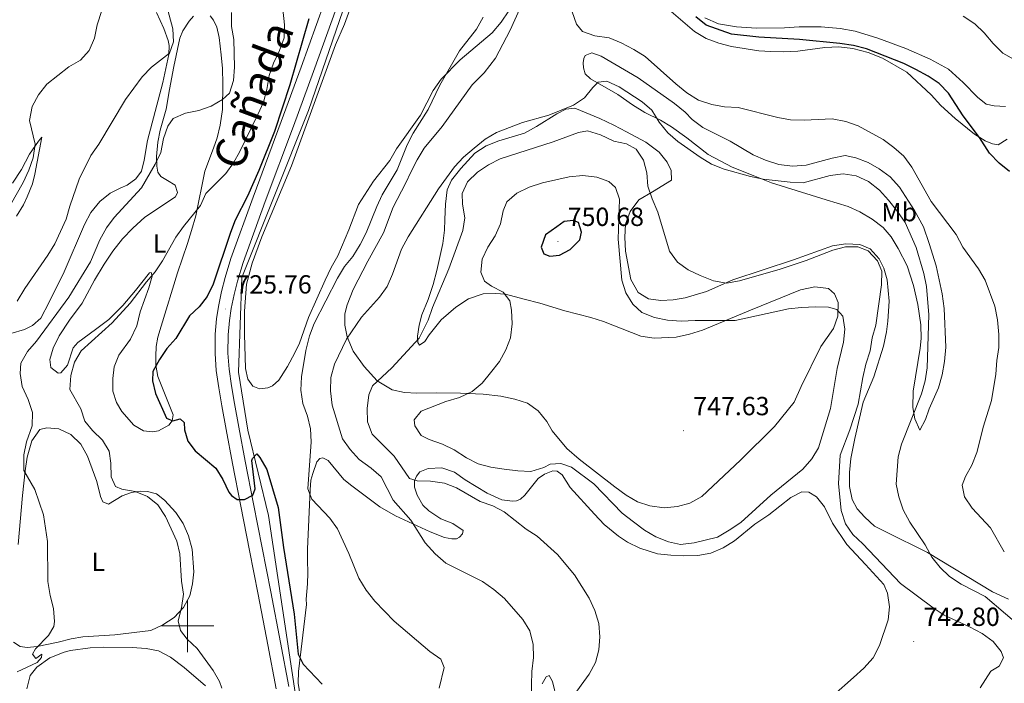
# Model space of a CAD drawing. Units: metres. Extents: x 620701 to 625208, y 4701324 to 4704372.
# Drawn here: x 622936 to 623312, y 4703478 to 4703732 of the extents above; entities that cross this region are included whole.
import ezdxf
from ezdxf.enums import TextEntityAlignment as Align

# ---------------------------------------------------------------- set-up
doc = ezdxf.new("R2010")
doc.units = ezdxf.units.M
doc.header["$MEASUREMENT"] = 0
for name, color, linetype, lineweight in [('Carátula', 7, 'Continuous', 5), ('Level 13', 5, 'Continuous', 0), ('Level 21', 19, 'Continuous', 0), ('Level 36', 19, 'Continuous', 40), ('Level 37', 92, 'Continuous', 0), ('Level 4', 36, 'Continuous', 30), ('Level 41', 39, 'Continuous', 0), ('Level 45', 7, 'Continuous', 0), ('Level 5', 36, 'Continuous', 0), ('Level 54', 13, 'Continuous', 0), ('Level 63', 7, 'Continuous', 0), ('Level 7', 1, 'Continuous', 0)]:
    doc.layers.add(name, color=color, linetype=linetype, lineweight=lineweight)
doc.styles.add('Arial', font='ARIAL.TTF', dxfattribs={"height": 0.2})

# ---------------------------------------------------------------- blocks, each defined once
blk = doc.blocks.new('5PATER')
at = {"layer": 'Carátula', "linetype": 'Continuous', "lineweight": 5}
h = blk.add_hatch(color=250, dxfattribs=at)
edge = h.paths.add_edge_path()
edge.add_ellipse((0, 0), major_axis=(-1.33, -1.34), ratio=0.999422, start_angle=0, end_angle=360)

msp = doc.modelspace()

# ---------------------------------------------------------------- linework, layer by layer
at = {"layer": 'Level 13', "color": 5, "linetype": 'Continuous', "lineweight": 0, "ltscale": 0.5}
msp.add_polyline3d([(623117.93, 4704050.27, 725), (623115.19, 4704011.42, 725), (623115.7, 4703945.04, 725), (623114.67, 4703918.28, 726.02), (623110.56, 4703885.35, 726.62), (623085.86, 4703812.28, 726.85), (623046.23, 4703697.01, 726), (623020.68, 4703633.27, 726.04), (623019.39, 4703597, 727.01), (623022.99, 4703574.88, 726.21), (623030.97, 4703542.21, 725), (623041.57, 4703471.12, 723.5), (623044.14, 4703440.77, 724.39), (623041.57, 4703421.73, 723.19), (623031.01, 4703390.58, 723.9), (623009.02, 4703337.65, 725), (623004.64, 4703319.1, 725.59), (623003.1, 4703297.75, 727.19), (623007.47, 4703281.3, 726.36), (623014.67, 4703270.24, 725), (623031.13, 4703253.52, 724.28), (623063.53, 4703224.72, 722.75), (623122.83, 4703171.29, 719.43)], dxfattribs=at)
at = {"layer": 'Level 21', "color": 19, "linetype": 'Continuous', "lineweight": 13}
for points in [[(623052.22, 4703738.05, 726.02), (623043.45, 4703713.66, 725.68), (623035.8, 4703692.82, 725.51), (623025, 4703663.99, 725.34), (623016.57, 4703640.5, 725.43), (623014.3, 4703633.18, 725.51), (623012.92, 4703627.81, 725.51), (623011.82, 4703622.19, 725.51), (623011.06, 4703617.36, 725.51), (623010.58, 4703611.57, 725.85), (623010.5, 4703604.15, 725.85), (623010.96, 4703597.67, 725.85), (623011.94, 4703591, 725.85), (623013.06, 4703584.16, 725.77), (623014.75, 4703575.1, 725.68), (623017.11, 4703562.1, 725.43), (623020.32, 4703545.77, 724.92), (623023.68, 4703528.91, 724.66), (623026.91, 4703512.06, 724.33), (623030.64, 4703492.73, 724.07), (623033.8, 4703475.98, 724.07)], [(623056.86, 4703736.38, 726.02), (623048.08, 4703711.98, 725.68), (623040.42, 4703691.11, 725.51), (623029.62, 4703662.3, 725.34), (623021.24, 4703638.94, 725.43), (623019.04, 4703631.84, 725.51), (623017.73, 4703626.73, 725.51), (623016.68, 4703621.34, 725.51), (623015.96, 4703616.77, 725.51), (623015.5, 4703611.34, 725.85), (623015.42, 4703604.29, 725.85), (623015.86, 4703598.21, 725.85), (623016.81, 4703591.76, 725.85), (623017.91, 4703585.01, 725.77), (623019.6, 4703575.99, 725.68), (623021.95, 4703563.02, 725.43), (623025.15, 4703546.73, 724.92), (623028.52, 4703529.86, 724.66), (623031.75, 4703512.99, 724.33), (623035.48, 4703493.65, 724.07), (623038.65, 4703476.88, 724.07)]]:
    msp.add_polyline3d(points, dxfattribs=at)
at = {"layer": 'Level 36', "color": 92, "linetype": 'Continuous', "lineweight": 0}
for points in [[(623057.37, 4703641.51, 728.93), (623054.85, 4703637.07, 729.1), (623052.6, 4703632.25, 729.61), (623046.27, 4703617.9, 729.78), (623042.77, 4703608.11, 729.78), (623041.04, 4703604.48, 729.78), (623038.23, 4703599.15, 729.27), (623034.89, 4703593.98, 728.76), (623032.42, 4703591.8, 728.6), (623030.65, 4703591.02, 728.09), (623027.53, 4703590.68, 727.58), (623024.9, 4703591.71, 727.24), (623022.99, 4703594.31, 727.24), (623022.16, 4703598.39, 727.24), (623021.77, 4703611.51, 727.58), (623021.73, 4703620.4, 726.05), (623022.54, 4703630.73, 725.71), (623024.73, 4703638.66, 725.54), (623028.42, 4703648.75, 725.38), (623039.73, 4703675.87, 725.2), (623056.6, 4703722.13, 725.2), (623059.99, 4703730.14, 725.2), (623065.46, 4703745.19, 726.05)], [(623067.44, 4703599.24, 737.24), (623063.33, 4703605.03, 736.39), (623061.03, 4703610.53, 734.53), (623060.12, 4703615.01, 734.36), (623060.1, 4703619.32, 734.02), (623060.98, 4703622.8, 733.85), (623063.32, 4703628.68, 733.51), (623068.85, 4703639.51, 733.34), (623074.92, 4703650.32, 733.34), (623078.64, 4703660.1, 733), (623083.28, 4703669.18, 733.17), (623085.44, 4703673.77, 733), (623087.81, 4703678.18, 732.49), (623090.51, 4703682.71, 732.32), (623097.33, 4703690.96, 732.32), (623108.78, 4703706.87, 732.83), (623113.39, 4703711.42, 732.66), (623117.72, 4703717.05, 731.48), (623123.34, 4703727.83, 730.8), (623128.7, 4703739.82, 730.8)], [(622932.41, 4703611.83, 710.97), (622937.67, 4703613.34, 712.16), (622940.66, 4703614.88, 712.5), (622943.86, 4703617.66, 712.33), (622947.05, 4703623.78, 712.33), (622952.75, 4703635.4, 711.48), (622960.53, 4703653.45, 711.31), (622963.04, 4703658.03, 711.65), (622966.44, 4703662.31, 711.99), (622970.41, 4703665.51, 712.33), (622974.4, 4703667.51, 713.01), (622976.83, 4703668.53, 713.35), (622980.2, 4703670.9, 713.86), (622982.4, 4703673.94, 713.86), (622983.39, 4703678.04, 713.86), (622984.68, 4703685.59, 713.35), (622990.48, 4703707.75, 710.64), (622992.77, 4703718.51, 709.62), (622992.89, 4703721.93, 709.28), (622992.51, 4703723.86, 708.94), (622990.89, 4703728.45, 708.77), (622988.13, 4703734.5, 708.6)], [(622978.99, 4703652.08, 718.26), (622983.58, 4703656.32, 718.26), (622995.37, 4703664.09, 718.6), (622996.18, 4703665.75, 718.43), (622995.26, 4703668.49, 716.56), (622992.34, 4703670.28, 716.39), (622989.73, 4703671.8, 715.71), (622988.63, 4703673.48, 715.54), (622988.22, 4703675.76, 714.7), (622988.13, 4703679.54, 714.7), (622988.59, 4703684.95, 714.53), (622989.46, 4703689.5, 714.36), (622991.75, 4703697.6, 713.68), (622993.12, 4703705.06, 712.16), (622994.76, 4703713.89, 710.97), (622997.01, 4703724.75, 710.8), (622998.18, 4703727.55, 710.8), (623000.53, 4703731.2, 711.31), (623002.28, 4703733.1, 711.65)], [(623008.56, 4703733.28, 712.66), (623009.92, 4703731.59, 713), (623011.16, 4703728.92, 713), (623012.09, 4703725.02, 712.83), (623012.83, 4703718.33, 712.83), (623013.36, 4703713.19, 713.51), (623013.51, 4703707.28, 714.02), (623013.34, 4703697.46, 715.54), (623012.42, 4703691.49, 717.07), (623011.32, 4703686.64, 717.58), (623009.89, 4703682.65, 718.26), (623006.6, 4703673.91, 718.26), (623003.07, 4703656.84, 720.12), (623001.45, 4703651.2, 720.63), (622999.9, 4703646.24, 720.63), (622996.17, 4703634.99, 721.31), (622989.85, 4703614.67, 723.85), (622988.63, 4703610.36, 724.19), (622988.02, 4703606.83, 724.36), (622987.8, 4703603.1, 724.86)], [(623122.85, 4703735.22, 730.46), (623119.94, 4703730.84, 730.46), (623116.46, 4703726.78, 730.46), (623104.23, 4703716.45, 730.29), (623096.9, 4703709.02, 730.12), (623093.95, 4703704.72, 730.12), (623089.04, 4703695.25, 730.12), (623079.92, 4703682.46, 729.44), (623077.32, 4703677.93, 729.44), (623071.12, 4703670.01, 729.27), (623065.35, 4703661.19, 728.76), (623061.67, 4703651.41, 728.93), (623057.37, 4703641.51, 728.93)], [(623183.98, 4703735.65, 726.22), (623193.82, 4703727.26, 726.05), (623198.26, 4703724.66, 726.05), (623203.09, 4703722.8, 726.05), (623207.98, 4703721.57, 725.88), (623218.41, 4703719.87, 725.88), (623223.02, 4703719.61, 725.88), (623228.04, 4703719.48, 725.38), (623233.38, 4703719.78, 725.38), (623243.66, 4703721.2, 725.2), (623249, 4703721.37, 725.04), (623254.31, 4703720.83, 725.04), (623260.21, 4703719.29, 725.04), (623265.74, 4703717.05, 725.04), (623274.97, 4703711.74, 725.71), (623284.27, 4703703.01, 726.22), (623288.08, 4703698.93, 726.22), (623293.55, 4703693.98, 725.88), (623300.85, 4703688.07, 725.04), (623304.98, 4703685.44, 724.53), (623307.74, 4703684.28, 724.36), (623310, 4703683.97, 724.02), (623313.41, 4703686.12, 724.02)], [(623312.69, 4703698.64, 722.66), (623308.43, 4703698.83, 723), (623305.35, 4703699.52, 723), (623302.02, 4703702.17, 723), (623296.57, 4703707.83, 722.66), (623290.97, 4703712.91, 722.83), (623283.99, 4703716.76, 723), (623274.58, 4703720.82, 723.17), (623263.92, 4703724.71, 723.34), (623255.25, 4703727.41, 723.68), (623249.51, 4703728.42, 723.85), (623242.2, 4703729.03, 724.02), (623233.8, 4703729.06, 724.36), (623228.27, 4703728.67, 724.53), (623217.47, 4703728.52, 724.53), (623209.88, 4703729.01, 724.7), (623202.99, 4703730.27, 725.2), (623197.74, 4703732.46, 725.38)], [(623174.86, 4703696.28, 736.22), (623170.12, 4703699.25, 736.39), (623164.48, 4703703.13, 736.05), (623154.11, 4703709.14, 734.19), (623152, 4703711.04, 733.85), (623151.32, 4703713.33, 733), (623151.21, 4703715.25, 732.66), (623151.45, 4703716.97, 732.32), (623152.07, 4703718.06, 731.81), (623154.5, 4703719.09, 731.48), (623158.1, 4703717.8, 731.48), (623172.31, 4703709.57, 731.64), (623186.18, 4703699.7, 731.14), (623190.29, 4703696.45, 730.97), (623192.99, 4703693.6, 730.97), (623196.97, 4703690.52, 730.97), (623207.5, 4703685.31, 731.81), (623216.25, 4703680.07, 732.15), (623220.94, 4703678.08, 732.15), (623226.04, 4703676.39, 732.49), (623231.3, 4703675.76, 732.49), (623236.56, 4703676.2, 732.66), (623246.43, 4703678.83, 732.49), (623251.4, 4703679.86, 732.32), (623255.51, 4703679.04, 731.98), (623260.2, 4703677.15, 731.81), (623264.43, 4703674.82, 731.64), (623268.67, 4703671.69, 731.64), (623272.22, 4703667.7, 731.64), (623277.96, 4703658.83, 731.48), (623281.34, 4703652.58, 731.48), (623283.6, 4703646.23, 731.64), (623286.24, 4703637.69, 732.32)], [(623231.73, 4703639.92, 739.27), (623208.53, 4703632.29, 739.1), (623198.42, 4703627.89, 740.46), (623190.2, 4703625.51, 741.47), (623185.72, 4703624.64, 742.66), (623181, 4703624.41, 742.66), (623176.18, 4703625.07, 742.83), (623172.22, 4703627.47, 743), (623169.5, 4703632.41, 743.34), (623167.48, 4703643.29, 743.68), (623167.18, 4703648.63, 743.68), (623167.49, 4703653.64, 743.68), (623169.22, 4703658.52, 743.17), (623172.58, 4703662.89, 741.47), (623177.8, 4703665.95, 740.12), (623184.98, 4703670.45, 736.9), (623184.93, 4703674.15, 736.39), (623183.31, 4703677.31, 735.88), (623180.33, 4703681.11, 735.88), (623175.22, 4703685.02, 736.39), (623167.85, 4703688.93, 737.58), (623162.96, 4703691.5, 737.74), (623157.62, 4703694, 737.58), (623148.12, 4703697.93, 735.37), (623144.64, 4703697.56, 734.86), (623141.24, 4703695.86, 734.86), (623133.38, 4703690.94, 735.37), (623128.85, 4703688.43, 735.37), (623119.05, 4703685.53, 735.37), (623114.14, 4703683.57, 735.37), (623109.86, 4703680.74, 735.2), (623104.41, 4703674.88, 735.2), (623100.96, 4703670.43, 735.2), (623099.24, 4703666.8, 735.2), (623098.6, 4703661.31, 735.54), (623098.35, 4703655.36, 736.73), (623098.2, 4703651.28, 737.07), (623097.54, 4703646.23, 737.74), (623095.35, 4703635.95, 737.58), (623093.87, 4703630.49, 737.58), (623091.94, 4703624.83, 737.58), (623089.55, 4703618.91, 737.92), (623088.53, 4703615.03, 738.76), (623087.93, 4703610.74, 739.61), (623087.98, 4703608.39, 740.63), (623088.61, 4703607.3, 741.14), (623090.66, 4703608.78, 741.81), (623092.4, 4703611.25, 741.81), (623097, 4703617.09, 742.49), (623102.55, 4703621.92, 743.34), (623107.37, 4703625.04, 743.68), (623113.04, 4703626.97, 744.02), (623117.71, 4703627.12, 744.69), (623121.61, 4703626.81, 745.54), (623128.66, 4703624.96, 745.88), (623134.69, 4703623.37, 746.9), (623144.28, 4703620.5, 747.91), (623154.24, 4703617.97, 748.08), (623159.03, 4703616.38, 748.08), (623173.28, 4703610.86, 747.91), (623178.41, 4703610.05, 747.91), (623186.78, 4703610.43, 747.4), (623191.97, 4703611.53, 746.39), (623196.87, 4703613.14, 745.88), (623215.28, 4703620.72, 744.69)], [(623286.24, 4703637.69, 732.32), (623288.48, 4703627.03, 732.32), (623289.35, 4703621.4, 732.32), (623289.99, 4703606.53, 732.83), (623289.48, 4703601.13, 732.83), (623288.55, 4703596.05, 732.83), (623287.18, 4703591.08, 732.83), (623283.6, 4703582.98, 733.34), (623282.17, 4703578.89, 733.68), (623279.94, 4703574.84, 734.02), (623278.04, 4703579.17, 734.53), (623277.31, 4703583.51, 735.37), (623277.48, 4703589.73, 735.88), (623280.15, 4703606.17, 736.05), (623280.5, 4703609.89, 735.88), (623280.38, 4703615.19, 736.05), (623279.18, 4703622.87, 736.39), (623277.57, 4703630.17, 737.07), (623275.12, 4703637.73, 738.08), (623271.71, 4703644.34, 738.59), (623269.02, 4703648.79, 738.93), (623265.99, 4703652.32, 738.76), (623261.8, 4703655.58, 738.59), (623257.09, 4703658.32, 738.25), (623252.59, 4703660.39, 738.08), (623244.23, 4703662.91, 736.9), (623223.26, 4703669.46, 734.7), (623216.94, 4703671.91, 734.36), (623208.18, 4703675.42, 734.36), (623199.1, 4703680.31, 734.02), (623190.88, 4703686.56, 734.02), (623185.07, 4703690.81, 734.36), (623180.8, 4703693.36, 735.2), (623174.86, 4703696.28, 736.22)], [(622933.07, 4703669.31, 703.94), (622936.41, 4703674.49, 704.45), (622939.59, 4703680.34, 704.96), (622942.92, 4703685.38, 705.64), (622944.22, 4703686.93, 705.64), (622941.59, 4703672.71, 706.99), (622940.62, 4703669.01, 706.99), (622938.67, 4703664.1, 707.33), (622937.23, 4703660.99, 707.33), (622934.59, 4703656.64, 707.33)], [(622987.8, 4703603.1, 724.86), (622987.9, 4703599.72, 725.04), (622988.6, 4703595.38, 725.37), (622994.48, 4703580.77, 725.37), (622994.13, 4703578.43, 725.2), (622992.79, 4703576.79, 725.2), (622988.8, 4703574.62, 725.04), (622986.65, 4703574.16, 725.04), (622983.15, 4703574.59, 724.86), (622979.45, 4703576.77, 724.7), (622974.88, 4703581.95, 724.02), (622972.74, 4703585.49, 724.02), (622971.42, 4703589.72, 724.02), (622971.37, 4703594.57, 724.02), (622971.88, 4703599.08, 724.02), (622973.73, 4703603.55, 724.02), (622978.12, 4703609.62, 723.68), (622980.52, 4703614.69, 723), (622981.82, 4703620.11, 721.98), (622985.16, 4703629.29, 720.97), (622986.39, 4703633.78, 720.29), (622986.08, 4703635.16, 719.78), (622985.41, 4703635.01, 719.61), (622980.02, 4703628.27, 719.1), (622975.24, 4703622.48, 719.1), (622969.85, 4703617.15, 719.1), (622964.78, 4703613.29, 719.1), (622958.07, 4703608.41, 718.6), (622956.26, 4703606.3, 718.43), (622954.12, 4703599.66, 718.43), (622951.48, 4703596.73, 718.43), (622950.55, 4703596.63, 718.43), (622947.74, 4703598.86, 718.43), (622947.35, 4703601.9, 718.26), (622948.57, 4703606.25, 717.92), (622950.91, 4703610.89, 717.92), (622954.86, 4703616.97, 717.92), (622959.67, 4703623.42, 717.58), (622964.37, 4703632.15, 717.24), (622968.06, 4703638.38, 717.58), (622971.44, 4703643.33, 717.58), (622975.11, 4703647.95, 717.75), (622978.99, 4703652.08, 718.26)], [(623313.85, 4703510.26, 732.15), (623307.72, 4703513.1, 732.49), (623282.96, 4703528.15, 734.86), (623266.93, 4703536, 736.9), (623262.65, 4703538.2, 737.74), (623258.9, 4703541.66, 737.74), (623255.99, 4703544.83, 738.08), (623254.07, 4703548.37, 738.42), (623253.13, 4703553.33, 738.76), (623253.06, 4703558.67, 738.76), (623253.55, 4703564.03, 738.76), (623255.16, 4703571.71, 738.76), (623258.31, 4703585.51, 739.44), (623262.38, 4703595.19, 739.1), (623266.13, 4703606.97, 738.59), (623267.3, 4703612.44, 738.59), (623267.8, 4703616.47, 738.59), (623268.25, 4703624.15, 738.59), (623267.52, 4703632.39, 739.44), (623266.16, 4703636.75, 739.44), (623264.5, 4703640.32, 739.61), (623260.99, 4703644.14, 739.61), (623257.05, 4703645.83, 739.95), (623251.68, 4703646.06, 739.78), (623246.54, 4703645.27, 739.78), (623231.73, 4703639.92, 739.27)], [(623215.28, 4703620.72, 744.69), (623234.39, 4703628.45, 744.02), (623239.86, 4703629.63, 744.18), (623245.08, 4703629, 744.18), (623247.41, 4703627.01, 744.35), (623248.76, 4703623.63, 744.52), (623248.66, 4703618.39, 744.86), (623246.99, 4703613.78, 745.37), (623242.08, 4703606.88, 745.54), (623234.56, 4703591.55, 747.24), (623231.91, 4703585.59, 747.4), (623224.38, 4703576.21, 748.08), (623211.35, 4703563.42, 748.76), (623196.68, 4703549.54, 748.59), (623192.1, 4703546.9, 748.42), (623187.26, 4703545.65, 748.08), (623182.17, 4703545.2, 747.91), (623176.77, 4703545.88, 747.74), (623172.03, 4703547.47, 747.4), (623167.63, 4703549.98, 747.24), (623163.38, 4703553.15, 746.73), (623149.67, 4703563.81, 747.57), (623144.96, 4703567.8, 747.57), (623139.42, 4703574.57, 747.57), (623137.32, 4703578.11, 748.08), (623134.09, 4703582.27, 747.91), (623129.97, 4703585.13, 747.4), (623125.09, 4703586.72, 746.9), (623119.8, 4703587.84, 746.05), (623112.98, 4703588.66, 745.54), (623104.32, 4703588.97, 744.69), (623095.08, 4703589.16, 743.34), (623087.61, 4703589.02, 742.49), (623082.91, 4703589.32, 742.15), (623078.23, 4703590.24, 741.3), (623072.53, 4703593.73, 739.78), (623067.44, 4703599.24, 737.24)], [(622935.18, 4703531.16, 714.02), (622936.86, 4703549.86, 714.7), (622937.86, 4703559.34, 715.38), (622938.66, 4703564.55, 715.54), (622940.48, 4703570.76, 716.05), (622943.52, 4703575.05, 716.39), (622946.12, 4703575.8, 716.56), (622950.73, 4703575.33, 716.56), (622955.37, 4703573.17, 716.73), (622959.15, 4703569.48, 716.9), (622961.74, 4703564.94, 716.9), (622965.27, 4703555.17, 716.9), (622966.67, 4703549.52, 717.24), (622967.53, 4703547.4, 718.09), (622969.68, 4703546.57, 718.43), (622974.94, 4703549.72, 719.1), (622978.59, 4703551.02, 719.78), (622981.85, 4703551.48, 720.12), (622984.69, 4703551.38, 720.12), (622988.08, 4703550.51, 720.12), (622991.11, 4703548.09, 720.12), (622995.53, 4703543.44, 720.46)], [(623044.89, 4703461.02, 724.42), (623042.29, 4703478.09, 724.42), (623042.35, 4703482.58, 724.42), (623045.39, 4703508.17, 726.62), (623045.37, 4703510.3, 726.62), (623045.8, 4703516.06, 727.3), (623045.9, 4703520.33, 728.15), (623045.85, 4703525.17, 728.32), (623045.87, 4703529.35, 729.33), (623046.84, 4703552.08, 729.84), (623047.15, 4703555.75, 730.52), (623047.86, 4703558.26, 730.86), (623049.44, 4703562.74, 730.86), (623050.55, 4703563.99, 731.03), (623051.76, 4703564.26, 731.2), (623053.68, 4703563.21, 731.2), (623059.69, 4703555.94, 731.54), (623062.76, 4703553.56, 732.21), (623073.55, 4703545.58, 733.23), (623079.48, 4703542.17, 734.58), (623092.68, 4703536.02, 735.09), (623098.21, 4703533.82, 735.43), (623101.08, 4703533.32, 735.6), (623102.81, 4703533.35, 736.62), (623103.9, 4703533.94, 737.3), (623105.1, 4703535.27, 737.8), (623105.37, 4703536.55, 737.97)], [(623105.37, 4703536.55, 737.97), (623101.46, 4703539.18, 738.48), (623096.77, 4703540.99, 738.82), (623092.21, 4703544.04, 738.82), (623089.98, 4703546.2, 738.82), (623087.71, 4703549.97, 738.99), (623086.79, 4703553.07, 739.67), (623086.79, 4703555.52, 740.01), (623087.52, 4703557.31, 740.35), (623088.73, 4703558.87, 740.52), (623092.02, 4703560.22, 740.35), (623097.14, 4703560.44, 740.35), (623102.06, 4703558.8, 740.35), (623106.14, 4703555.91, 740.01), (623114.54, 4703550.77, 739.84), (623120.18, 4703548.21, 740.35), (623124.26, 4703547.71, 741.19), (623125.73, 4703547.84, 741.7), (623127.3, 4703548.49, 742.21), (623128.96, 4703549.95, 742.72), (623133.98, 4703556.35, 743.74), (623136.49, 4703558.08, 744.08), (623139.64, 4703559.35, 744.08), (623141.33, 4703559.16, 744.08), (623143.23, 4703557.8, 743.9), (623146.22, 4703552.9, 743.23), (623155.59, 4703542.74, 742.55), (623159.32, 4703538.75, 742.55), (623164.77, 4703534.38, 742.38), (623168.24, 4703532.08, 742.38), (623172.87, 4703529.73, 742.38), (623179.73, 4703527.58, 742.38), (623184.78, 4703527.09, 742.55), (623189.8, 4703526.83, 742.72), (623195.09, 4703527, 743.23), (623200.1, 4703527.85, 743.74), (623204.84, 4703529.86, 744.41)], [(623204.84, 4703529.86, 744.41), (623209.11, 4703532.51, 744.58), (623216.89, 4703538.9, 744.41), (623222.26, 4703542.54, 744.24), (623230.67, 4703549.09, 743.9), (623234.84, 4703551.25, 743.57), (623237.59, 4703551.15, 743.4), (623240.5, 4703549.36, 743.23), (623243.48, 4703545.57, 743.06), (623246.64, 4703539.32, 742.55), (623252.09, 4703531.17, 742.04), (623259.16, 4703523.55, 741.36), (623266.17, 4703515.83, 741.36), (623267.66, 4703512.54, 741.53), (623268.41, 4703507.35, 742.04), (623267.83, 4703502.31, 742.72), (623264.55, 4703492.55, 742.89), (623262.08, 4703487.8, 742.89), (623258.6, 4703483.87, 742.72), (623254.61, 4703480.28, 742.38), (623246.86, 4703473.4, 742.38)], [(622995.53, 4703543.44, 720.46), (622998.31, 4703539.12, 720.46), (623000.28, 4703534.43, 720.46), (623001.79, 4703529.35, 720.46), (623002.33, 4703520.71, 720.46), (623001.9, 4703516.06, 720.29), (623000.81, 4703511.56, 720.12), (622998.38, 4703507.03, 719.95), (622994.91, 4703503.28, 719.78), (622990.55, 4703500.41, 719.61), (622985.89, 4703498.26, 719.27), (622972.1, 4703496.66, 717.41), (622959.98, 4703495.79, 716.73), (622955.42, 4703495.07, 716.39), (622950.49, 4703493.77, 716.22), (622942.52, 4703492.1, 715.38), (622938.68, 4703491.83, 715.21), (622935.94, 4703492.15, 714.7), (622933.42, 4703493.79, 714.36)], [(622938.47, 4703475.99, 715.63), (622939.8, 4703481.01, 715.63), (622942.27, 4703484.3, 715.63), (622947.33, 4703487.77, 715.8), (622952.83, 4703489.98, 715.97), (622955.25, 4703490.65, 716.14), (622962.71, 4703491.59, 716.14), (622967.92, 4703491.94, 716.31), (622978.8, 4703491.78, 717.33), (622984.08, 4703491.42, 717.83), (622988.9, 4703490.49, 718), (622993.43, 4703488.11, 718.34), (622998.67, 4703484.11, 718.85), (623006.83, 4703477.15, 719.53)], [(623141.19, 4703471.95, 739.16), (623139.56, 4703478.77, 737.8), (623138.22, 4703481.03, 736.45), (623137.14, 4703480.54, 735.77), (623135.62, 4703477.93, 735.6)]]:
    msp.add_polyline3d(points, dxfattribs=at)
at = {"layer": 'Level 4', "color": 36, "linetype": 'Continuous', "lineweight": 30}
for points in [[(623046.33, 4703732.17, 725), (623039.11, 4703706.83, 725), (623033.19, 4703689.08, 725), (623027.2, 4703674.11, 725), (623022.84, 4703664.38, 725), (623018.18, 4703655.12, 725), (623016.36, 4703650.46, 725), (623009.8, 4703630.65, 725), (623007.5, 4703625.93, 725), (623004.4, 4703622.01, 725), (623000.77, 4703618.55, 725), (622995.52, 4703609.86, 725), (622992.09, 4703606.07, 725), (622989.23, 4703601.82, 725), (622986.67, 4703597.28, 725), (622986.59, 4703593.73, 725), (622987.73, 4703588.86, 725), (622991.95, 4703579.42, 725), (622994.28, 4703578.48, 725), (622997.15, 4703579.22, 725), (622998.61, 4703577.75, 725), (622998.82, 4703574.94, 725), (623000.09, 4703570.59, 725), (623002.94, 4703566.97, 725), (623010.84, 4703560.3, 725), (623013.5, 4703556.06, 725), (623015.72, 4703551.19, 725), (623016.78, 4703549.86, 725), (623018.91, 4703548.32, 725), (623021.8, 4703548.31, 725), (623024.97, 4703550.06, 725), (623025.86, 4703552.48, 725), (623024.6, 4703563.31, 725), (623024.75, 4703564.07, 725), (623026.41, 4703565.84, 725), (623027.61, 4703564.46, 725), (623030.25, 4703559.88, 725), (623034.67, 4703545.23, 725), (623036.66, 4703530.02, 725), (623040.73, 4703504.49, 725), (623042.21, 4703489.27, 725), (623044.17, 4703485.38, 725), (623051.46, 4703477.79, 725)], [(623314.26, 4703673.75, 725), (623310.37, 4703676.96, 725), (623306.68, 4703680.73, 725), (623302.8, 4703686.74, 725), (623296.56, 4703695, 725), (623290.95, 4703703.73, 725), (623287.39, 4703707.41, 725), (623283.23, 4703710.19, 725), (623278.51, 4703712.75, 725), (623273.88, 4703715, 725), (623259.57, 4703720.61, 725), (623254.56, 4703721.91, 725), (623249.4, 4703722.74, 725), (623233.96, 4703724.27, 725), (623218.36, 4703725.13, 725), (623208.01, 4703726.31, 725), (623198.25, 4703729.7, 725), (623194.34, 4703732.82, 725)], [(623141.14, 4703652.61, 750), (623136.85, 4703649.6, 750), (623135.22, 4703644.87, 750), (623136.24, 4703642.25, 750), (623138.56, 4703641.32, 750), (623142.22, 4703641.73, 750), (623146.25, 4703643.89, 750), (623149.98, 4703647.59, 750), (623150.58, 4703650.59, 750), (623149.46, 4703654.23, 750), (623147.44, 4703655.01, 750), (623143.96, 4703654.64, 750), (623141.14, 4703652.61, 750)]]:
    msp.add_polyline3d(points, dxfattribs=at)
at = {"layer": 'Level 5', "color": 36, "linetype": 'Continuous', "lineweight": 0}
for points in [[(623035.35, 4703745.45, 720), (623037.03, 4703729.83, 720), (623036.88, 4703724.83, 720), (623035.14, 4703719.98, 720), (623032.78, 4703715.22, 720), (623031.12, 4703710.51, 720), (623030.29, 4703705.04, 720), (623029, 4703700.21, 720), (623026.9, 4703695.55, 720), (623019.94, 4703681.4, 720), (623017.48, 4703677.05, 720), (623014.56, 4703672.98, 720), (623007.02, 4703665.32, 720), (623004.97, 4703660.76, 720), (622998.36, 4703652.73, 720), (622995.43, 4703648.68, 720), (622990.34, 4703639.59, 720), (622987.61, 4703635.4, 720), (622984.26, 4703631.58, 720), (622978.08, 4703623.35, 720), (622971.16, 4703615.89, 720), (622959.3, 4703605.21, 720), (622956.76, 4703600.91, 720), (622955.38, 4703595.8, 720), (622954.96, 4703590.47, 720), (622959.1, 4703583.04, 720), (622960.64, 4703578.27, 720), (622963.65, 4703574.7, 720), (622967.44, 4703571.05, 720), (622970.02, 4703566.77, 720), (622970.64, 4703562.19, 720), (622970.72, 4703556.98, 720), (622972.46, 4703553.32, 720), (622974.82, 4703552.26, 720), (622979.99, 4703551.37, 720), (622984.6, 4703549.44, 720), (622988.65, 4703546.29, 720), (622991.57, 4703541.8, 720), (622995.86, 4703532.41, 720), (622996.98, 4703527.53, 720), (622997.68, 4703517.09, 720), (622998.42, 4703512.15, 720), (622997.67, 4703506.87, 720)], [(623312.29, 4703528.35, 730), (623306.97, 4703537.47, 730), (623299.99, 4703545.05, 730), (623297.08, 4703549.42, 730), (623296.21, 4703553.89, 730), (623297.39, 4703557.18, 730), (623299.93, 4703561.49, 730), (623301.84, 4703566.27, 730), (623304.29, 4703576.41, 730), (623307.35, 4703586.17, 730), (623308.99, 4703596.29, 730), (623309.4, 4703601.48, 730), (623310.19, 4703606.47, 730), (623310.22, 4703611.47, 730), (623309.72, 4703617.03, 730), (623308.66, 4703622.22, 730), (623305.01, 4703632.17, 730), (623302.47, 4703636.48, 730), (623296.43, 4703644.84, 730), (623293.89, 4703649.63, 730), (623284.28, 4703662.24, 730), (623276.93, 4703675.47, 730), (623273.83, 4703679.63, 730), (623270.1, 4703682.97, 730), (623265.91, 4703685.95, 730), (623256.41, 4703691.17, 730), (623251.7, 4703692.85, 730), (623246.45, 4703693.93, 730), (623235.77, 4703693.32, 730), (623230.58, 4703693.51, 730), (623225.65, 4703694.34, 730), (623210.53, 4703698.16, 730), (623205.33, 4703698.53, 730), (623200.39, 4703699.31, 730), (623195.39, 4703701.02, 730), (623190.94, 4703703.84, 730), (623186.68, 4703707.23, 730), (623174.92, 4703717.72, 730), (623170.56, 4703720.36, 730), (623165.83, 4703722.98, 730), (623161.19, 4703724.85, 730), (623155.65, 4703725.56, 730), (623150.96, 4703727.26, 730), (623148.66, 4703730.12, 730), (623145.44, 4703739.62, 730)], [(622967.2, 4703735.35, 705), (622965.43, 4703729.86, 705), (622964.36, 4703724.79, 705), (622962.33, 4703720.06, 705), (622959, 4703716.33, 705), (622954.6, 4703713.73, 705), (622946.19, 4703707.15, 705), (622942.94, 4703703.03, 705), (622940.61, 4703698.62, 705), (622939.57, 4703693.31, 705), (622941.66, 4703684.23, 705), (622940.9, 4703678.92, 705), (622939.21, 4703674.21, 705), (622937.1, 4703669.59, 705), (622921.3, 4703641.9, 705)], [(622991.99, 4703736.81, 710), (622994.31, 4703728.29, 710), (622994.58, 4703723.29, 710), (622993.09, 4703718.95, 710), (622986.24, 4703713.63, 710), (622982.55, 4703709.9, 710), (622976.2, 4703701.27, 710), (622965.98, 4703684.14, 710), (622963.03, 4703679.89, 710), (622958.56, 4703670.77, 710), (622954.98, 4703660.47, 710), (622953.6, 4703655.5, 710), (622949.19, 4703646.05, 710), (622946.58, 4703641.78, 710), (622937.7, 4703629.07, 710), (622934.78, 4703624.23, 710)], [(623016.74, 4703734.49, 715), (623016.79, 4703729.13, 715), (623017.67, 4703724.21, 715), (623017.93, 4703713.67, 715), (623017.57, 4703708.53, 715), (623016.06, 4703703.76, 715), (623013.32, 4703701.3, 715), (623009.03, 4703698.72, 715), (623004.22, 4703697.1, 715), (622999.18, 4703696.01, 715), (622994.44, 4703693.96, 715), (622992.42, 4703691.09, 715), (622990.83, 4703686.35, 715), (622989.72, 4703681.05, 715), (622987.52, 4703676.56, 715), (622982.32, 4703667.49, 715), (622971.95, 4703656.21, 715), (622969.02, 4703652.16, 715), (622966.38, 4703647.57, 715), (622962.86, 4703639.17, 715), (622954.52, 4703625.76, 715), (622942.25, 4703608.86, 715), (622938.74, 4703604.93, 715), (622936.18, 4703600.49, 715), (622936, 4703596.54, 715), (622936.74, 4703591.59, 715), (622938.99, 4703586.61, 715), (622940.64, 4703581.57, 715), (622940.61, 4703576.57, 715), (622938.34, 4703570.36, 715), (622937.42, 4703565.45, 715), (622937.32, 4703559.48, 715), (622941.54, 4703552.16, 715), (622944.89, 4703542.48, 715), (622946.36, 4703532.3, 715), (622946.52, 4703516.95, 715), (622947.38, 4703511.64, 715), (622948.67, 4703506.7, 715)], [(623308.01, 4703722.71, 720), (623304.65, 4703726.73, 720), (623301.05, 4703730.2, 720), (623296.58, 4703733.15, 720)], [(623113.05, 4703732.8, 730), (623110.49, 4703728.22, 730), (623103.93, 4703719.87, 730), (623096.38, 4703706.82, 730), (623092.01, 4703697.48, 730), (623086.29, 4703688.35, 730), (623083.92, 4703683.95, 730), (623080.1, 4703674.45, 730), (623074.44, 4703664.85, 730), (623072.3, 4703660.33, 730), (623068.28, 4703650.31, 730), (623065.98, 4703645.87, 730), (623063.21, 4703641.24, 730), (623059.97, 4703637.43, 730), (623057.32, 4703632.97, 730), (623048.39, 4703615.58, 730), (623046.57, 4703610.92, 730), (623045.19, 4703605.38, 730), (623043.56, 4703595.31, 730), (623043.32, 4703590.09, 730), (623044.03, 4703585.07, 730), (623045.77, 4703580.25, 730), (623046.98, 4703575.36, 730), (623047.2, 4703570.36, 730), (623045.99, 4703552.41, 730), (623047.46, 4703548.45, 730), (623054.36, 4703541.23, 730), (623057.3, 4703537.18, 730), (623061.66, 4703527.68, 730), (623065.45, 4703518.31, 730), (623068.23, 4703513.63, 730), (623071.6, 4703509.42, 730), (623078.93, 4703501.87, 730), (623092.57, 4703490.28, 730), (623096.78, 4703487.29, 730), (623098.09, 4703484.17, 730), (623096.17, 4703476.24, 730)], [(623316.12, 4703716.55, 720), (623311.71, 4703718.93, 720), (623308.01, 4703722.71, 720)], [(623320.47, 4703498.01, 735), (623305.03, 4703511.33, 735), (623295.81, 4703516.03, 735), (623291.33, 4703518.86, 735), (623287.76, 4703522.36, 735), (623284.59, 4703526.31, 735), (623282.07, 4703531.01, 735), (623276.2, 4703539.7, 735), (623273.65, 4703544.46, 735), (623272, 4703549.36, 735), (623270.93, 4703554.25, 735), (623271.74, 4703564.66, 735), (623272.92, 4703569.52, 735), (623280.59, 4703588.71, 735), (623282.01, 4703593.68, 735), (623282.8, 4703598.68, 735), (623283.47, 4703618.95, 735), (623282.48, 4703629.81, 735), (623281.49, 4703634.73, 735), (623278.6, 4703644.74, 735), (623274.38, 4703654.19, 735), (623271.41, 4703658.47, 735), (623267.99, 4703662.85, 735), (623264.57, 4703666.62, 735), (623260.37, 4703669.88, 735), (623255.65, 4703672.09, 735), (623250.7, 4703672.88, 735), (623245.74, 4703672.24, 735), (623235.42, 4703669.38, 735), (623230.43, 4703669.73, 735), (623220.09, 4703670.85, 735), (623215.19, 4703671.86, 735), (623205.21, 4703674.59, 735), (623200.36, 4703676.59, 735), (623195.96, 4703679.23, 735), (623187.45, 4703685.23, 735), (623183.68, 4703688.54, 735), (623180.27, 4703692.65, 735), (623177.54, 4703697.15, 735), (623173.78, 4703700.43, 735), (623165.01, 4703706.12, 735), (623160.24, 4703708.33, 735), (623156.98, 4703707.91, 735), (623154.91, 4703705.85, 735), (623151.75, 4703701.92, 735), (623147.56, 4703699.09, 735), (623138.17, 4703695.31, 735), (623128.04, 4703692.48, 735), (623118.08, 4703688.7, 735), (623113.82, 4703686.08, 735), (623109.58, 4703682.73, 735), (623105.48, 4703679.23, 735), (623102.07, 4703675.57, 735), (623095.9, 4703667.12, 735)], [(623191.4, 4703636.16, 740), (623187.37, 4703639.12, 740), (623184.22, 4703643.31, 740), (623179.78, 4703658.24, 740), (623177.6, 4703663.36, 740), (623176.01, 4703668.1, 740), (623175.59, 4703673.3, 740), (623174.34, 4703678.14, 740), (623171.53, 4703682.27, 740), (623167.84, 4703684.33, 740), (623162.95, 4703685.37, 740), (623157.92, 4703687.74, 740), (623152.91, 4703689.34, 740), (623149.42, 4703688.67, 740), (623139.72, 4703685.1, 740), (623119.5, 4703678.6, 740), (623115.03, 4703676.36, 740), (623110.88, 4703673.56, 740), (623107.01, 4703669.75, 740), (623104.95, 4703665.29, 740), (623105.07, 4703661.29, 740), (623106.04, 4703656.09, 740), (623105.24, 4703651.16, 740), (623099.93, 4703636.48, 740), (623093.64, 4703621.77, 740), (623091.95, 4703616.89, 740), (623088.52, 4703610.08, 740), (623078.02, 4703598.72, 740), (623070.67, 4703591.82, 740), (623069.35, 4703588.35, 740), (623068.63, 4703583.18, 740), (623068.81, 4703578.06, 740), (623070.6, 4703573.38, 740), (623079.02, 4703564.94, 740), (623084.85, 4703556.43, 740), (623087.75, 4703555.43, 740), (623092.81, 4703555.3, 740), (623098.16, 4703554.62, 740), (623102.8, 4703552.76, 740), (623111.86, 4703547.63, 740), (623116.66, 4703545.97, 740), (623121.08, 4703543.63, 740), (623129.51, 4703537.03, 740), (623133.71, 4703534.33, 740), (623141.39, 4703527.28, 740), (623147.89, 4703519.57, 740), (623153.56, 4703510.63, 740), (623155.7, 4703505.89, 740), (623157.22, 4703500.9, 740), (623157.58, 4703495.91, 740), (623157.18, 4703490.9, 740), (623155.93, 4703486.06, 740), (623153.6, 4703481.52, 740), (623146.74, 4703472.33, 740)], [(623207.11, 4703536.59, 745), (623211.57, 4703539.54, 745), (623223.03, 4703549.97, 745), (623235.22, 4703559.96, 745), (623238.65, 4703563.88, 745), (623241.3, 4703568.13, 745), (623245.86, 4703583.1, 745), (623248.35, 4703598.39, 745), (623250.8, 4703608.48, 745), (623251.33, 4703613.49, 745), (623250.57, 4703618.49, 745), (623248.3, 4703621.02, 745), (623245.05, 4703621.93, 745), (623240.05, 4703621.98, 745), (623234.69, 4703621.81, 745), (623229.72, 4703621.24, 745), (623209.39, 4703616.74, 745), (623194.02, 4703616.79, 745), (623188.67, 4703616.53, 745), (623183.44, 4703616.9, 745), (623178.5, 4703617.91, 745), (623173.63, 4703619.86, 745), (623170.19, 4703623.05, 745), (623167.56, 4703627.31, 745), (623166.08, 4703632.15, 745), (623164.58, 4703647.83, 745), (623165.15, 4703663.15, 745), (623163.58, 4703667.69, 745), (623161.03, 4703669.87, 745), (623156.47, 4703671.54, 745), (623151.16, 4703672.17, 745), (623145.85, 4703671.73, 745), (623135.72, 4703669.47, 745), (623130.55, 4703667.74, 745), (623125.85, 4703665.5, 745), (623122, 4703662.17, 745), (623120.63, 4703658.66, 745), (623119.7, 4703653.72, 745), (623117.6, 4703649.18, 745), (623114.81, 4703644.82, 745), (623112.65, 4703640.23, 745), (623112.07, 4703635.26, 745), (623113.51, 4703631.84, 745), (623116.2, 4703629.88, 745), (623120.7, 4703627.63, 745), (623123.25, 4703624.25, 745), (623123.83, 4703620.68, 745), (623124.1, 4703615.51, 745), (623123.46, 4703610.2, 745), (623121.7, 4703605.52, 745), (623119.22, 4703601.17, 745), (623115.79, 4703596.74, 745), (623112.59, 4703592.89, 745), (623108.76, 4703589.68, 745), (623104.02, 4703587.33, 745), (623098.74, 4703585.87, 745), (623089.32, 4703582.06, 745), (623086.58, 4703578.83, 745), (623086.9, 4703576.46, 745), (623089.3, 4703572.82, 745), (623092.41, 4703571.33, 745), (623097.41, 4703569.51, 745), (623101.89, 4703567.3, 745), (623106.65, 4703564.3, 745), (623111.1, 4703561.96, 745), (623115.95, 4703560.75, 745), (623121.07, 4703559.99, 745), (623126.25, 4703559.25, 745), (623131.25, 4703559.06, 745), (623136.17, 4703560.58, 745), (623138.61, 4703561.89, 745), (623142.76, 4703562.14, 745), (623146.75, 4703560.67, 745), (623155.28, 4703554.28, 745), (623166.18, 4703543.14, 745), (623170.52, 4703539.75, 745), (623174.75, 4703536.66, 745), (623179.02, 4703534.06, 745), (623183.84, 4703532.11, 745), (623188.43, 4703531.2, 745), (623193.65, 4703531.81, 745), (623202.57, 4703533.9, 745), (623207.11, 4703536.59, 745)], [(623095.9, 4703667.12, 735), (623084.37, 4703648.81, 735), (623081.84, 4703644.1, 735), (623078.39, 4703634.47, 735), (623076.27, 4703629.76, 735), (623073.36, 4703625.69, 735), (623066.44, 4703618.1, 735), (623060.77, 4703609.67, 735), (623056.15, 4703600.14, 735), (623054.74, 4703594.97, 735), (623054.61, 4703589.95, 735), (623055.25, 4703584.4, 735), (623059.2, 4703571.55, 735), (623062.1, 4703567.48, 735), (623065.64, 4703563.63, 735), (623070.19, 4703560.32, 735), (623073.99, 4703557.07, 735), (623078.56, 4703548.07, 735), (623085.41, 4703540.45, 735), (623090.83, 4703531.76, 735), (623094.64, 4703527.59, 735), (623098.69, 4703524.02, 735), (623112.71, 4703516.95, 735), (623117.09, 4703513.91, 735), (623121.2, 4703510.52, 735), (623128.16, 4703502.5, 735), (623130.8, 4703498.09, 735), (623132.18, 4703492.89, 735), (623132.28, 4703487.89, 735), (623131.68, 4703482.59, 735), (623131.32, 4703472.43, 735)], [(623299.04, 4703499.69, 740), (623289.3, 4703504.17, 740), (623285.12, 4703506.9, 740), (623272.63, 4703516.2, 740), (623258.21, 4703531.44, 740), (623254.38, 4703534.96, 740), (623251.59, 4703539.1, 740), (623249.93, 4703544.13, 740), (623248.93, 4703554.53, 740), (623249.49, 4703565.27, 740), (623253.17, 4703575, 740), (623256.35, 4703584.74, 740), (623258.14, 4703594.97, 740), (623259.34, 4703600.08, 740), (623261.03, 4703605.22, 740), (623261.73, 4703610.17, 740), (623263.15, 4703615.02, 740), (623265.34, 4703630.45, 740), (623265.44, 4703635.69, 740), (623263.79, 4703639.57, 740), (623260.24, 4703643.39, 740), (623256.34, 4703644.9, 740), (623251.54, 4703644.89, 740), (623246.69, 4703643.65, 740), (623236.51, 4703639.73, 740), (623226.62, 4703636.43, 740), (623210.99, 4703631.96, 740), (623206.02, 4703631.11, 740), (623201.1, 4703631.99, 740), (623195.94, 4703633.96, 740), (623191.4, 4703636.16, 740)], [(622948.67, 4703506.7, 715), (622949.15, 4703501.69, 715), (622948.84, 4703499.81, 715), (622946.85, 4703496.41, 715), (622941.83, 4703491.29, 715), (622940.69, 4703489.19, 715), (622941.92, 4703487.6, 715), (622944.24, 4703489.16, 715), (622944.11, 4703487.92, 715), (622942.44, 4703486.02, 715), (622934.85, 4703482.46, 715)], [(622997.67, 4703506.87, 720), (622996.39, 4703501.98, 720), (622997.28, 4703498.22, 720), (622999.79, 4703494.93, 720), (623003.66, 4703491.33, 720), (623009.77, 4703482.98, 720), (623012.24, 4703478.76, 720), (623013.13, 4703476.24, 720)], [(623303.02, 4703476.3, 740), (623307.17, 4703482.74, 740), (623310.31, 4703484.67, 740), (623311.98, 4703487.81, 740), (623311.08, 4703490.2, 740), (623307.97, 4703494.12, 740), (623303.8, 4703497.17, 740), (623299.04, 4703499.69, 740)]]:
    msp.add_polyline3d(points, dxfattribs=at)
at = {"layer": 'Level 54', "color": 13, "linetype": 'Continuous', "lineweight": 0}
for points in [[(623033.8, 4703475.98, 724.07), (623030.64, 4703492.73, 724.07), (623026.91, 4703512.06, 724.33), (623023.68, 4703528.91, 724.66), (623020.32, 4703545.77, 724.92), (623017.11, 4703562.1, 725.43), (623014.75, 4703575.1, 725.68), (623013.06, 4703584.16, 725.77), (623011.94, 4703591, 725.85), (623010.96, 4703597.67, 725.85), (623010.5, 4703604.15, 725.85), (623010.58, 4703611.57, 725.85), (623011.06, 4703617.36, 725.51), (623011.82, 4703622.19, 725.51), (623012.92, 4703627.81, 725.51), (623014.3, 4703633.18, 725.51), (623016.57, 4703640.5, 725.43), (623025, 4703663.99, 725.34), (623035.8, 4703692.82, 725.51), (623043.45, 4703713.66, 725.68), (623052.22, 4703738.05, 726.02)], [(623056.86, 4703736.38, 726.02), (623048.08, 4703711.98, 725.68), (623040.42, 4703691.11, 725.51), (623029.62, 4703662.3, 725.34), (623021.24, 4703638.94, 725.43), (623019.04, 4703631.84, 725.51), (623017.73, 4703626.73, 725.51), (623016.68, 4703621.34, 725.51), (623015.96, 4703616.77, 725.51), (623015.5, 4703611.34, 725.85), (623015.42, 4703604.29, 725.85), (623015.86, 4703598.21, 725.85), (623016.81, 4703591.76, 725.85), (623017.91, 4703585.01, 725.77), (623019.6, 4703575.99, 725.68), (623021.95, 4703563.02, 725.43), (623025.15, 4703546.73, 724.92), (623028.52, 4703529.86, 724.66), (623031.75, 4703512.99, 724.33), (623035.48, 4703493.65, 724.07), (623038.65, 4703476.88, 724.07)]]:
    msp.add_polyline3d(points, dxfattribs=at)
at = {"layer": 'Level 63', "linetype": 'Continuous', "lineweight": 0}
for points in [[(623000, 4703490.01), (623000, 4703510.01)], [(622990, 4703500.01), (623010, 4703500.01)]]:
    msp.add_lwpolyline(points, dxfattribs=at)

# ---------------------------------------------------------------- block references
at = {"layer": 'Level 7', "color": 19, "linetype": 'Continuous', "lineweight": 0, "xscale": 0.09999983015004542, "yscale": 0.09999983015004542}
for p in [(623141.6, 4703646.99, 750.68), (623014.54, 4703621.16, 725.77), (623189.6, 4703574.63, 747.63), (623277.65, 4703494.08, 742.81)]:
    msp.add_blockref('5PATER', p, dxfattribs=at)

# ---------------------------------------------------------------- texts
at = {"layer": 'Level 37', "color": 92, "linetype": 'Continuous', "lineweight": 0, "style": 'Arial'}
for s, p in [('Mb', (623272.09, 4703658.21, 735.36)), ('L', (622989.25, 4703646.26, 719.42)), ('L', (622965.86, 4703524.49, 717.26))]:
    msp.add_text(s, height=7, dxfattribs=at).set_placement(p, align=Align.MIDDLE_CENTER)
at = {"layer": 'Level 41', "color": 19, "linetype": 'Continuous', "lineweight": 0, "style": 'Arial'}
for s, p in [('750.68', (623145.35, 4703650.74, 750.68)), ('725.76', (623018.29, 4703624.91, 725.77)), ('747.63', (623193.35, 4703578.38, 747.63)), ('742.80', (623281.4, 4703497.83, 742.81))]:
    msp.add_text(s, height=7, dxfattribs=at).set_placement(p, align=Align.BOTTOM_LEFT)
at = {"layer": 'Level 45', "linetype": 'Continuous', "lineweight": 0, "style": 'Arial'}
msp.add_text('Cañada', height=12, rotation=69.4942, dxfattribs=at).set_placement((623024.02, 4703672.27, 718.38), align=Align.BOTTOM_LEFT)

doc.saveas('drawing.dxf')
